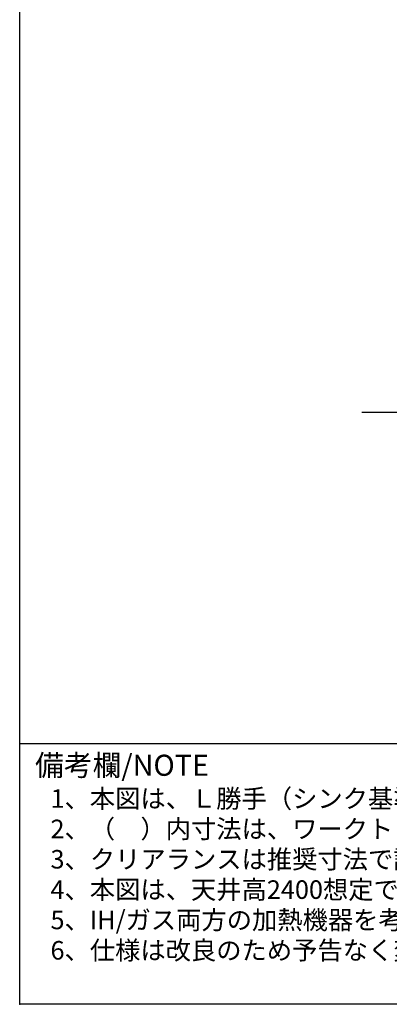
# Model space of a CAD drawing. Extents: x 28111 to 54233, y -10810 to -2410.
# Drawn here: x 28111 to 29267, y -10810 to -7727 of the extents above; entities that cross this region are included whole.
import ezdxf

# ---------------------------------------------------------------- set-up
doc = ezdxf.new("R2010")
doc.units = 0
doc.header["$LTSCALE"] = 50
doc.header["$MEASUREMENT"] = 0
for name, color, linetype in [('111-壁仕上', 3, 'CONTINUOUS'), ('160-文字', 254, 'CONTINUOUS'), ('190-図面外枠', 5, 'CONTINUOUS'), ('191-図面内枠', 4, 'CONTINUOUS')]:
    doc.layers.add(name, color=color, linetype=linetype)
doc.styles.add('KH001', font='txt')

msp = doc.modelspace()

# ---------------------------------------------------------------- linework, layer by layer
at = {"layer": '111-壁仕上', "ltscale": 2}
msp.add_line((29181.46, -8956.27), (32205.77, -8956.27), dxfattribs=at)
at = {"layer": '190-図面外枠'}
for p, q in [((28110.56, -10809.6), (28110.56, -2410.4)), ((40259.38, -10809.6), (28110.56, -10809.6))]:
    msp.add_line(p, q, dxfattribs=at)
at = {"layer": '191-図面内枠'}
msp.add_line((28110.56, -9992.67), (40259.38, -9992.67), dxfattribs=at)
msp.add_point((28110.56, -10809.6), dxfattribs=at)

# ---------------------------------------------------------------- texts
at = {"layer": '160-文字', "style": 'KH001'}
for s, p in [('1、本図は、Ｌ勝手（シンク基準）を示す。', (28206.96, -10194.53)), ('2、（\u3000）内寸法は、ワークトップ高さ910mmの場合を示す。', (28206.96, -10289.53)), ('3、クリアランスは推奨寸法で記載しております。', (28206.96, -10384.53)), ('4、本図は、天井高2400想定で記載されておりますが、各物件ごとに高さ調整し、ご使用ください。', (28206.96, -10479.53)), ('5、IH/ガス両方の加熱機器を考慮した設備位置で記載しております。', (28206.96, -10574.53)), ('6、仕様は改良のため予告なく変更することがあります。', (28206.96, -10669.53))]:
    msp.add_text(s, height=58, dxfattribs=at).set_placement(p)
at = {"layer": '191-図面内枠', "insert": (28158.52, -10069.84), "char_height": 66, "width": 576.9369, "attachment_point": 4, "line_spacing_factor": 0.782827, "style": 'KH001'}
msp.add_mtext('備考欄/NOTE ', dxfattribs=at)

doc.saveas('drawing.dxf')
